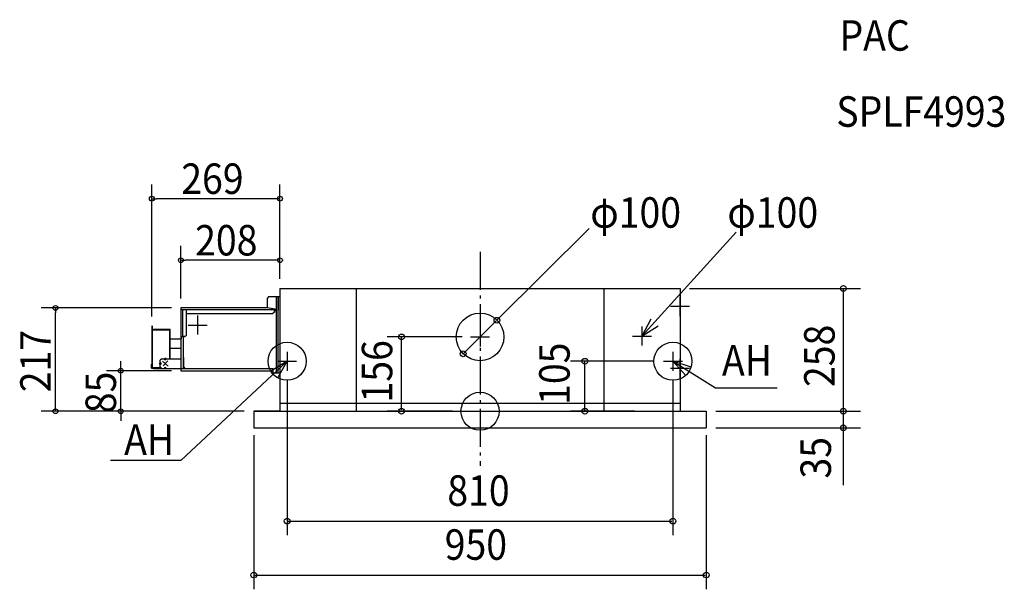
# Model space of a CAD drawing. Extents: x -966 to 1101, y -374 to 822.
import ezdxf

# ---------------------------------------------------------------- set-up
doc = ezdxf.new("R2010")
doc.units = 0
doc.header["$LTSCALE"] = 20
doc.header["$MEASUREMENT"] = 0
doc.header["$PDMODE"] = 3
doc.header["$PDSIZE"] = -2
doc.linetypes.add('DASHDOT', pattern=[5.5, 4, -0.6, 0.3, -0.6])
for name, color, linetype in [('ARRANGE', 1, 'CONTINUOUS'), ('BASIS', 6, 'CONTINUOUS'), ('DETAIL', 5, 'CONTINUOUS'), ('ETC', 83, 'CONTINUOUS'), ('FIX', 241, 'CONTINUOUS'), ('NOTE', 4, 'CONTINUOUS'), ('OUTLINE', 3, 'CONTINUOUS'), ('SIZE', 32, 'CONTINUOUS')]:
    doc.layers.add(name, color=color, linetype=linetype)
doc.styles.get("Standard").update_dxf_attribs({"font": 'SIMPLEX', "width": 0.9, "bigfont": 'BIGFONT'})

msp = doc.modelspace()

# ---------------------------------------------------------------- linework, layer by layer
at = {"layer": 'ARRANGE', "linetype": 'CONTINUOUS'}
msp.add_circle((0, 0), 40, dxfattribs=at)
msp.add_point((0, 0), dxfattribs=at)
at = {"layer": 'BASIS', "linetype": 'DASHDOT'}
msp.add_line((0, 335), (0, -114.8), dxfattribs=at)
at = {"layer": 'DETAIL', "linetype": 'CONTINUOUS'}
for p, q in [((-420, 258), (420, 258)), ((-420, 258), (-420, 0)), ((-260, 258), (-260, 0)), ((260, 258), (260, 0)), ((420, 258), (420, 0)), ((-446.8, 217), (-628, 217)), ((-628, 217), (-628, 157)), ((-628, 157), (-628, 85)), ((-475, 0), (475, 0)), ((-475, 0), (-475, -35)), ((-420, 17), (420, 17)), ((475, 0), (475, -35)), ((-475, -35), (475, -35))]:
    msp.add_line(p, q, dxfattribs=at)
at = {"layer": 'DETAIL'}
for p, q in [((-443.8, 240), (-446.8, 237)), ((-446.8, 237), (-446.8, 217)), ((-424, 240), (-443.8, 240)), ((-427.8, 240), (-427.8, 89)), ((-424.8, 240), (-424.8, 91.6)), ((-424.8, 240), (-424.8, 212.8)), ((-424.8, 240), (-424, 240)), ((-424, 91.5), (-424, 240)), ((-424, 240), (-424, 212)), ((-420, 240), (-424, 240)), ((-624, 212.8), (-628, 212.8)), ((-427.8, 212.8), (-624, 212.8)), ((-624, 157), (-624, 212.8)), ((-616.2, 160), (-616.2, 212.8)), ((-616.2, 205), (-616.2, 212)), ((-429.8, 214.5), (-446.8, 217.5)), ((-431.8, 208), (-434.8, 205)), ((-431.8, 208), (-434.8, 205)), ((-431.8, 212.8), (-431.8, 208)), ((-431.8, 212), (-427.8, 212)), ((-431.8, 208), (-431.8, 212)), ((-429.8, 214.5), (-429.8, 212.8)), ((-424.2, 222.8), (-424.2, 202.8)), ((-616.2, 205), (-434.8, 205)), ((-616.2, 160), (-616.2, 205)), ((-688.4, 178.8), (-689, 178.8)), ((-689, 178.8), (-689, 91.6)), ((-688.4, 178.8), (-687.6, 178.8)), ((-688.4, 90.8), (-688.4, 178.8)), ((-688.4, 178.8), (-688.4, 91.6)), ((-688.4, 171.6), (-685.4, 171.6)), ((-688.4, 170.8), (-651.2, 170.8)), ((-687.6, 171.6), (-687.6, 178.8)), ((-685.4, 172.4), (-650.4, 172.4)), ((-685.4, 172.4), (-685.4, 171.6)), ((-685.4, 171.6), (-650.4, 171.6)), ((-651.2, 145.5), (-651.2, 170.8)), ((-650.4, 145.7), (-650.4, 172.4)), ((-651.2, 110), (-651.2, 145.5)), ((-650.4, 152.2), (-627.2, 152.2)), ((-650.4, 110), (-650.4, 145.7)), ((-628, 157), (-624, 157)), ((-627.2, 157), (-627.2, 152.2)), ((-619.2, 157), (-624, 157)), ((-624, 157), (-619.2, 157)), ((-622.4, 90), (-622.4, 157)), ((-622.4, 150.9), (-622.4, 157)), ((-616.2, 160), (-619.2, 157)), ((-616.2, 160), (-619.2, 157)), ((-650.4, 132.2), (-628, 132.2)), ((-668.2, 110), (-671.2, 107)), ((-671.2, 102), (-671.2, 107)), ((-668.2, 110), (-662.8, 110)), ((-654.8, 94.8), (-666.3, 105.2)), ((-655.2, 106.1), (-665.5, 95.2)), ((-658.8, 110), (-628, 110)), ((-622.4, 113), (-622.4, 93)), ((-690, 98.8), (-689.2, 98.8)), ((-690, 90.8), (-690, 98.8)), ((-690, 90.8), (-688.4, 90.8)), ((-689.2, 91.6), (-689.2, 98.8)), ((-688.4, 91.6), (-689.2, 91.6)), ((-689, 91.6), (-688.4, 91.6)), ((-688.4, 91.6), (-669.8, 91.6)), ((-688.4, 90.8), (-685.4, 90.8)), ((-685.4, 90.8), (-669, 90.8)), ((-685.4, 90), (-685.4, 90.8)), ((-685.4, 90), (-650.4, 90)), ((-671.2, 93), (-671.2, 98)), ((-668.2, 90), (-671.2, 93)), ((-668.2, 90), (-662.8, 90)), ((-658.8, 90), (-628.2, 90)), ((-628.2, 90), (-434.8, 90)), ((-628, 85), (-434.8, 85)), ((-622.4, 93), (-619.4, 90)), ((-619.4, 90), (-555.6, 90)), ((-555.6, 90), (-434.8, 90)), ((-434.8, 90), (-434.8, 83)), ((-434.8, 83), (-431.8, 80)), ((-427.8, 89), (-427.8, 80)), ((-424.8, 91.6), (-424.8, 80)), ((-424, 80), (-424, 91.5)), ((-424, 80), (-431.8, 80)), ((-420, 80), (-424, 80))]:
    msp.add_line(p, q, dxfattribs=at)
at = {"layer": 'DETAIL', "linetype": 'CONTINUOUS'}
msp.add_circle((0, 156.1), 50, dxfattribs=at)
at = {"layer": 'DETAIL'}
for centre, radius in [((-660.8, 110), 1.77), ((-660.8, 110), 1.04), ((-671.2, 100), 1.77), ((-671.2, 100), 1.04)]:
    msp.add_circle(centre, radius, dxfattribs=at)
for centre, start, end in [((-660.8, 110), 180, 0), ((-671.2, 100), 270, 90), ((-660.8, 90), 0, 180)]:
    msp.add_arc(centre, 2, start, end, dxfattribs=at)
at = {"layer": 'FIX', "linetype": 'CONTINUOUS'}
for centre in [(-405, 105), (405, 105)]:
    msp.add_circle(centre, 40, dxfattribs=at)
at = {"layer": 'NOTE', "linetype": 'CONTINUOUS'}
for p, q in [((420, 200), (420, 240)), ((440, 220), (400, 220)), ((-593, 201), (-593, 161)), ((-613, 181), (-573, 181)), ((0, 176), (0, 136)), ((340, 178), (340, 138)), ((-20, 156), (20, 156)), ((320, 158), (360, 158)), ((-405, 125), (-405, 85)), ((405, 125), (405, 85)), ((-405, 105), (-627.9, -103.3)), ((-425, 105), (-385, 105)), ((385, 105), (425, 105)), ((405, 105), (494.1, 48.8)), ((420, 70), (420, 110)), ((440, 90), (400, 90)), ((494.1, 48.8), (623.9, 48.8)), ((-627.9, -103.3), (-775.9, -103.3))]:
    msp.add_line(p, q, dxfattribs=at)
for points in [[(-424.3, 70), (-405, 105), (-439.2, 84.3)], [(443.1, 92.8), (405, 105), (431.9, 75.4)]]:
    msp.add_lwpolyline(points, dxfattribs=at)
at = {"layer": 'OUTLINE', "linetype": 'CONTINUOUS'}
for p, q in [((-420, 258), (420, 258)), ((-420, 258), (-420, 240)), ((420, 258), (420, 0)), ((-628, 217), (-628, 157)), ((-446.8, 217), (-628, 217)), ((-628, 90), (-628, 85)), ((-420, 80), (-420, 0)), ((-475, 0), (-475, -35)), ((-420, 0), (-475, 0)), ((420, 0), (475, 0)), ((475, 0), (475, -35)), ((-475, -35), (475, -35))]:
    msp.add_line(p, q, dxfattribs=at)
at = {"layer": 'OUTLINE'}
for p, q in [((-443.8, 240), (-446.8, 237)), ((-446.8, 237), (-446.8, 217)), ((-424, 240), (-443.8, 240)), ((-424.8, 240), (-424, 240)), ((-420, 240), (-424, 240)), ((-689, 178.8), (-689, 91.6)), ((-688.4, 178.8), (-689, 178.8)), ((-688.4, 178.8), (-687.6, 178.8)), ((-687.6, 171.6), (-687.6, 178.8)), ((-687.6, 171.6), (-685.4, 171.6)), ((-685.4, 172.4), (-650.4, 172.4)), ((-685.4, 172.4), (-685.4, 171.6)), ((-650.4, 152.2), (-650.4, 172.4)), ((-650.4, 152.2), (-627.2, 152.2)), ((-628, 157), (-627.2, 157)), ((-627.2, 157), (-627.2, 152.2)), ((-690, 98.8), (-689.2, 98.8)), ((-690, 90.8), (-690, 98.8)), ((-690, 90.8), (-688.4, 90.8)), ((-689.2, 91.6), (-689.2, 98.8)), ((-689, 91.6), (-689.2, 91.6)), ((-688.4, 90.8), (-685.4, 90.8)), ((-685.4, 90), (-685.4, 90.8)), ((-685.4, 90), (-650.4, 90)), ((-658.8, 90), (-628, 90)), ((-628, 85), (-434.8, 85)), ((-434.8, 85), (-434.8, 83)), ((-434.8, 83), (-431.8, 80)), ((-424, 80), (-431.8, 80)), ((-420, 80), (-424, 80))]:
    msp.add_line(p, q, dxfattribs=at)
at = {"layer": 'SIZE', "linetype": 'CONTINUOUS'}
for p, q in [((-689, 198.8), (-689, 476.4)), ((-420, 278), (-420, 476.4)), ((-430, 446.4), (-679, 446.4)), ((340, 158), (537.7, 375.8)), ((-628, 237), (-628, 347.1)), ((-420, 278), (-420, 347.1)), ((-430, 317.1), (-618, 317.1)), ((-648, 217), (-921.3, 217)), ((-891.3, 10), (-891.3, 207)), ((358.7, 193.4), (340, 158)), ((340, 158), (373.8, 179.3)), ((-754.2, 95), (-754.2, 105)), ((-648, 85), (-784.2, 85)), ((-754.2, 0), (-754.2, 85)), ((-495, 0), (-921.3, 0)), ((-495, 0), (-784.2, 0)), ((-754.2, -10), (-754.2, -20))]:
    msp.add_line(p, q, dxfattribs=at)
at = {"layer": 'SIZE', "linetype": 'BYBLOCK'}
for p, q in [((-689, 446.4), (-679, 446.4)), ((-420, 446.4), (-430, 446.4)), ((35.4, 191.2), (229, 383.9)), ((-628, 317.1), (-618, 317.1)), ((-420, 317.1), (-430, 317.1)), ((440, 258), (798.6, 258)), ((762.8, -155.2), (762.8, 258)), ((-891.3, 217), (-891.3, 207)), ((-34, 122.1), (34, 189.9)), ((-37.5, 156), (-194.8, 156)), ((-164.8, 2.9), (-164.8, 156)), ((365, 105), (190.2, 105)), ((220.2, 2), (220.2, 105)), ((-754.2, 85), (-754.2, 95)), ((-405, 65), (-405, -260.6)), ((405, 65), (405, -260.6)), ((-891.3, 0), (-891.3, 10)), ((-754.2, 0), (-754.2, -10)), ((-58.1, 0), (-194.8, 0)), ((324.4, 0), (190.2, 0)), ((495, 0), (798.6, 0)), ((495, -35), (798.6, -35)), ((762.8, -30), (762.8, -32)), ((-475, -50), (-475, -374)), ((475, -50), (475, -374)), ((-403, -230.6), (403, -230.6)), ((-473, -344), (473, -344))]:
    msp.add_line(p, q, dxfattribs=at)
for centre in [(-689, 446.4), (-420, 446.4), (-628, 317.1), (-420, 317.1), (-891.3, 217), (-754.2, 85), (-891.3, 0), (-754.2, 0)]:
    msp.add_circle(centre, 5, dxfattribs=at)
at = {"layer": 'SIZE', "linetype": 'CONTINUOUS'}
for centre in [(762.8, 258), (35.4, 191.2), (-164.8, 156), (-35.4, 120.6), (220.2, 105), (-164.8, 0), (220.2, 0), (762.8, 0), (762.8, -35), (-405, -230.6), (405, -230.6), (-475, -344), (475, -344)]:
    msp.add_circle(centre, 6, dxfattribs=at)

# ---------------------------------------------------------------- texts
at = {"layer": 'ETC', "linetype": 'CONTINUOUS', "width": 0.9}
for s, p in [('PAC', (754.7, 757.2)), ('SPLF4993', (748, 597.4))]:
    msp.add_text(s, height=64, dxfattribs=at).set_placement(p)
at = {"layer": 'NOTE', "linetype": 'CONTINUOUS', "width": 0.9}
for p in [(508, 74.9), (-747.1, -91.6)]:
    msp.add_text('AH', height=64, dxfattribs=at).set_placement(p)
at = {"layer": 'SIZE', "linetype": 'CONTINUOUS', "width": 0.9}
for s, p in [('269', (-627.2, 456.4)), ('208', (-598.1, 327.1))]:
    msp.add_text(s, height=64, dxfattribs=at).set_placement(p)
at = {"layer": 'SIZE', "linetype": 'BYBLOCK', "width": 0.9}
for s, p in [('φ100', (231.5, 385.4)), ('φ100', (519.3, 385.4)), ('810', (-68.6, -198.6)), ('950', (-74.1, -312))]:
    msp.add_text(s, height=64, dxfattribs=at).set_placement(p)
at = {"layer": 'SIZE', "linetype": 'CONTINUOUS', "width": 0.9}
for s, p in [('217', (-901.3, 39.9)), ('85', (-764.2, -4.1))]:
    msp.add_text(s, height=64, rotation=90, dxfattribs=at).set_placement(p)
at = {"layer": 'SIZE', "linetype": 'BYBLOCK', "width": 0.9}
for s, p in [('258', (744.5, 50.9)), ('156', (-184.2, 18.4)), ('105', (188.2, 13.4)), ('35', (736.8, -141.4))]:
    msp.add_text(s, height=64, rotation=90, dxfattribs=at).set_placement(p)

doc.saveas('drawing.dxf')
